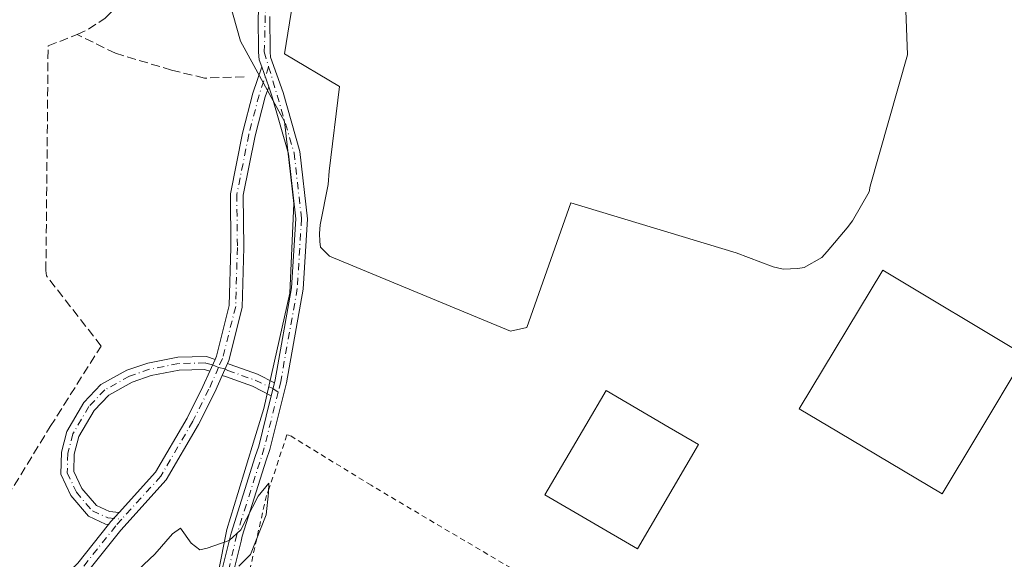
# Model space of a CAD drawing. Units: metres. Extents: x 607104 to 608417, y 4669106 to 4671424.
# Drawn here: x 607680 to 607863, y 4669211 to 4669310 of the extents above; entities that cross this region are included whole.
import ezdxf

# ---------------------------------------------------------------- set-up
doc = ezdxf.new("R2010")
doc.units = ezdxf.units.M
doc.header["$MEASUREMENT"] = 0
for name, pattern in [('DGN Style 2', [1.6480167562047852, 0.988810053722871, -0.6592067024819142]), ('DGN Style 3', [2.307223458686699, 1.648016756204785, -0.6592067024819142]), ('DGN Style 4', [2.6384748266838614, 1.318413404963828, -0.6592067024819142, 0.001648016756204785, -0.6592067024819142])]:
    doc.linetypes.add(name, pattern=pattern)
for name, color, linetype, lineweight in [('Alambrada', 7, 'DGN Style 2', 0), ('Camino Cxs', 7, 'Continuous', 0), ('Camino eje', 30, 'DGN Style 4', 13), ('Corriente artificial lineal', 4, 'DGN Style 3', 13), ('Cultivos herbáceos CxS', 92, 'Continuous', 0), ('Curva de nivel normal', 30, 'Continuous', 0), ('Edificación industrial Cxs', 135, 'Continuous', 13), ('Elemento construido', 1, 'Continuous', 0), ('Explanada Cxs', 7, 'Continuous', 0), ('Núcleo urbano CxS', 7, 'Continuous', 0), ('Pastizal CxS', 92, 'Continuous', 0)]:
    doc.layers.add(name, color=color, linetype=linetype, lineweight=lineweight)

msp = doc.modelspace()

# ---------------------------------------------------------------- linework, layer by layer
at = {"layer": 'Alambrada', "color": 7, "linetype": 'DGN Style 2', "lineweight": 0}
msp.add_polyline3d([(607774.1300999997, 4669207.2401, 282.0512000000017), (607745.3901000004, 4669224.2301, 279.9006999999983), (607730.3701, 4669233.460100001, 280.0601000000024), (607729.8000999996, 4669233.550100001, 280.0679999999993), (607726.5301000001, 4669223.720100001, 280.1438000000053), (607726.0000999998, 4669222.3301, 280.1775000000052), (607719.5500999996, 4669193.5101, 280.4532999999938), (607719.3901000004, 4669191.470100001, 280.6073000000033), (607718.8501000004, 4669153.880100001, 280.8582000000025), (607718.7401000002, 4669152.720100001, 280.8077999999951), (607719.4200999998, 4669117.2601, 280.6662000000069), (607725.5957000004, 4669113.1029, 281.6867999999959)], dxfattribs=at)
at = {"layer": 'Camino Cxs', "color": 7, "linetype": 'Continuous', "lineweight": 0, "extrusion": (0.02071186867246607, -0.05855532238402212, 0.9980692825233116), "elevation": -260546.2536121133, "flags": 128}
msp.add_lwpolyline([(2130004.165706087, 4191289.341138558), (2130004.165706087, 4191285.452903609)], dxfattribs=at)
msp.add_lwpolyline([(2130004.165706087, 4191289.341138558), (2130004.165706087, 4191285.452903609)], dxfattribs=at)
at = {"layer": 'Camino Cxs', "color": 7, "linetype": 'Continuous', "lineweight": 0, "extrusion": (0.004783314549130019, 0.01076233563081305, 0.9999306436116926), "elevation": 53438.31419009291, "flags": 128}
msp.add_lwpolyline([(607708.1827925735, 4668942.838105383), (607707.2033679242, 4668940.634577763)], dxfattribs=at)
msp.add_lwpolyline([(607708.1827925735, 4668942.838105383), (607707.2033679242, 4668940.634577763)], dxfattribs=at)
at = {"layer": 'Camino Cxs', "color": 7, "linetype": 'Continuous', "lineweight": 0, "extrusion": (0.002661449325430997, 0.005987581623318042, 0.9999785325464704), "elevation": 29854.31937167848, "flags": 128}
msp.add_lwpolyline([(607714.8845835708, 4669149.531228173), (607715.8640221531, 4669151.734667669)], dxfattribs=at)
msp.add_lwpolyline([(607714.8845835708, 4669149.531228173), (607715.8640221531, 4669151.734667669)], dxfattribs=at)
at = {"layer": 'Camino Cxs', "color": 7, "linetype": 'Continuous', "lineweight": 0, "extrusion": (0.0334038257753047, 0.1067672630387173, 0.9937227661509999), "elevation": 519100.4944277254, "flags": 128}
msp.add_lwpolyline([(814209.6130768594, -4608555.647462717), (814209.0473769548, -4608555.637046184), (814203.6638871854, -4608555.433823311), (814200.2206497466, -4608554.825978974)], dxfattribs=at)
at = {"layer": 'Camino Cxs', "color": 7, "linetype": 'Continuous', "lineweight": 0, "extrusion": (0.01408099263125651, 0.05667433817835429, 0.9982934163053286), "elevation": 273462.7060917873, "flags": 128}
msp.add_lwpolyline([(536068.9472036278, -4670012.113358306), (536068.9472036278, -4670009.64235739)], dxfattribs=at)
msp.add_lwpolyline([(536068.9472036278, -4670012.113358306), (536068.9472036278, -4670009.64235739)], dxfattribs=at)
at = {"layer": 'Camino Cxs', "color": 7, "linetype": 'Continuous', "lineweight": 0, "extrusion": (-0.3430422159125576, 0.3026135649081221, 0.8892396012523285), "elevation": 1204751.520680492, "flags": 128}
msp.add_lwpolyline([(-3903529.283813542, -2341354.004351506), (-3903526.994041888, -2341354.041296102), (-3903526.33343961, -2341354.003039863)], dxfattribs=at)
msp.add_lwpolyline([(-3903529.283813542, -2341354.004351506), (-3903526.994041888, -2341354.041296102), (-3903526.33343961, -2341354.003039863)], dxfattribs=at)
at = {"layer": 'Camino Cxs', "color": 7, "linetype": 'Continuous', "lineweight": 0}
for points in [[(607725.1316999998, 4669301.7169, 279.6304999999993), (607724.6601, 4669303.050100001, 279.797000000006), (607724.5301000001, 4669304.440099999, 279.9921000000031), (607724.4801000003, 4669311.1601, 279.7097000000067), (607724.7801000001, 4669314.100099999, 279.6031999999978), (607725.9001000002, 4669323.610099999, 281.3402999999962), (607727.8601000002, 4669334.7501, 281.113400000002), (607729.6835000003, 4669344.5503, 279.7087000000029), (607729.7000000002, 4669344.589500001, 279.707699999999)], [(607716.4501, 4669203.2301, 280.4339999999939), (607719.2200999996, 4669214.370100001, 280.2415000000037), (607719.4600999998, 4669215.380100001, 280.2333999999973), (607723.9001000002, 4669229.5601, 280.1309000000037), (607724.5701000001, 4669231.460100001, 280.1548999999941), (607725.9501, 4669237.050100001, 279.9603999999963), (607726.8855, 4669240.814300001, 279.6526000000013), (607727.4802999999, 4669243.2083, 279.5083000000013), (607727.6167000001, 4669243.7575, 279.5096999999951), (607730.6501000002, 4669260.800100001, 279.4471000000049), (607731.4301000005, 4669273.5701, 279.3261000000057), (607730.0701000001, 4669285.630100001, 279.3220000000001), (607727.0301000001, 4669296.350099999, 279.3540000000066), (607726.4258000003, 4669298.058300001, 279.3889999999956), (607725.1316999998, 4669301.7169, 279.6304999999993), (607724.6601, 4669303.050100001, 279.797000000006), (607724.5301000001, 4669304.440099999, 279.9921000000031), (607724.4801000003, 4669311.1601, 279.7097000000067)], [(607726.6300999997, 4669311.0601, 279.6095999999961), (607726.6801000005, 4669304.550100001, 279.6065999999992), (607726.7801000001, 4669303.5101, 279.5197999999946), (607729.0800999999, 4669297.0001, 279.3509999999951), (607732.1801000005, 4669286.050100001, 279.2281999999978), (607733.5900999998, 4669273.620100001, 279.2762999999977), (607732.7901, 4669260.540100001, 279.4472999999998), (607729.7001, 4669243.2401, 279.6965000000055), (607726.6300999997, 4669230.840100001, 280.1297999999952), (607725.9401000004, 4669228.880100001, 280.0978999999934), (607721.5301000001, 4669214.8101, 280.2664999999979), (607721.3101000005, 4669213.860099999, 280.2652999999991), (607718.5500999996, 4669202.790100001, 280.3935000000056)], [(607726.6300999997, 4669311.0601, 279.6095999999961), (607726.6801000005, 4669304.550100001, 279.6065999999992), (607726.7801000001, 4669303.5101, 279.5197999999946), (607729.0800999999, 4669297.0001, 279.3509999999951), (607732.1801000005, 4669286.050100001, 279.2281999999978), (607733.5900999998, 4669273.620100001, 279.2762999999977), (607732.7901, 4669260.540100001, 279.4472999999998), (607729.7001, 4669243.2401, 279.6965000000055), (607726.6300999997, 4669230.840100001, 280.1297999999952), (607725.9401000004, 4669228.880100001, 280.0978999999934), (607721.5301000001, 4669214.8101, 280.2664999999979), (607721.3101000005, 4669213.860099999, 280.2652999999991), (607718.5500999996, 4669202.790100001, 280.3935000000056)], [(607691.0481000004, 4669209.808499999, 279.8871000000072), (607696.7467999998, 4669216.981000001, 279.7483999999968), (607697.1583000004, 4669217.4989, 279.730899999995), (607698.6977000004, 4669219.194300001, 279.7477999999974), (607705.4609000003, 4669226.6425, 279.7367999999988), (607711.3047000002, 4669236.660300001, 279.6490000000049), (607714.2385, 4669242.527899999, 279.4890000000014), (607715.4933000002, 4669245.351100001, 279.4535999999935), (607716.4726, 4669247.554500001, 279.4251999999979), (607716.7259000001, 4669248.124299999, 279.4300999999978), (607719.1025, 4669257.528100001, 279.4997000000003), (607719.4155000001, 4669268.273499999, 279.5923000000039), (607719.3086999999, 4669278.217300001, 279.6037999999971), (607721.5625, 4669289.4869, 279.4875999999931), (607723.4870999996, 4669296.864499999, 279.4900999999954), (607725.1316999998, 4669301.7169, 279.6304999999993), (607726.4258000003, 4669298.058300001, 279.3889999999956), (607725.7877000002, 4669296.1755, 279.3990000000049), (607723.9023000002, 4669288.948100001, 279.452099999995), (607721.7111000001, 4669277.992500001, 279.5532999999996), (607721.8158999998, 4669268.251499999, 279.5653000000021), (607721.4939000001, 4669257.1951, 279.5108000000037), (607719.0022999998, 4669247.337099999, 279.4137999999948), (607718.7600999996, 4669246.7919, 279.4164000000019), (607717.7807, 4669244.588500001, 279.4321999999956), (607716.4095000001, 4669241.503500001, 279.4939000000013), (607713.4167, 4669235.517899999, 279.6319999999978), (607707.4071000004, 4669225.215500001, 279.7244999999967), (607698.9880999997, 4669215.9441, 279.7715999999928), (607692.8217000002, 4669208.1829, 279.8337000000029)], [(607716.4726, 4669247.554500001, 279.4251999999979), (607716.7259000001, 4669248.124299999, 279.4300999999978), (607719.1025, 4669257.528100001, 279.4997000000003), (607719.4155000001, 4669268.273499999, 279.5923000000039), (607719.3086999999, 4669278.217300001, 279.6037999999971), (607721.5625, 4669289.4869, 279.4875999999931), (607723.4870999996, 4669296.864499999, 279.4900999999954), (607725.1316999998, 4669301.7169, 279.6304999999993)], [(607726.4258000003, 4669298.058300001, 279.3889999999956), (607725.7877000002, 4669296.1755, 279.3990000000049), (607723.9023000002, 4669288.948100001, 279.452099999995), (607721.7111000001, 4669277.992500001, 279.5532999999996), (607721.8158999998, 4669268.251499999, 279.5653000000021), (607721.4939000001, 4669257.1951, 279.5108000000037), (607719.0022999998, 4669247.337099999, 279.4137999999948), (607718.7600999996, 4669246.7919, 279.4164000000019)], [(607727.4802999999, 4669243.2083, 279.5083000000013), (607727.6167000001, 4669243.7575, 279.5096999999951), (607730.6501000002, 4669260.800100001, 279.4471000000049), (607731.4301000005, 4669273.5701, 279.3261000000057), (607730.0701000001, 4669285.630100001, 279.3220000000001), (607727.0301000001, 4669296.350099999, 279.3540000000066), (607726.4258000003, 4669298.058300001, 279.3889999999956)], [(607696.7467999998, 4669216.981000001, 279.7483999999968), (607696.1838999996, 4669217.0385, 279.7652999999991), (607692.9962999999, 4669218.4879, 279.8399999999965), (607689.7527000001, 4669222.310699999, 279.7774000000064), (607687.8695, 4669226.3125, 280.6358999999939), (607687.9877000004, 4669230.335899999, 280.8157999999967), (607689.0173000004, 4669234.2249, 280.3301999999967), (607692.1353000002, 4669239.5703, 279.9667000000045), (607695.3224999999, 4669242.871099999, 280.0209999999934), (607700.1222999999, 4669245.550100001, 279.828800000003), (607704.0059000002, 4669246.8817, 279.6135999999969), (607709.5856999997, 4669247.9757, 279.5426000000007), (607714.8712999999, 4669248.088300001, 279.459400000007), (607716.4726, 4669247.554500001, 279.4251999999979)], [(607715.4933000002, 4669245.351100001, 279.4535999999935), (607714.5066999998, 4669245.6799, 279.4643000000069), (607709.8441000005, 4669245.580700001, 279.5687000000034), (607704.6288999999, 4669244.5581, 279.6827000000048), (607701.1041000001, 4669243.3497, 279.7736000000005), (607696.8022999996, 4669240.9487, 279.8629999999976), (607694.0626999997, 4669238.111300001, 279.8303000000014), (607691.2540999996, 4669233.296499999, 279.9890000000014), (607690.3784999996, 4669229.9889, 280.2434999999969), (607690.2852999996, 4669226.815500001, 280.2214999999997), (607691.7887000004, 4669223.6207, 279.786500000002), (607694.4716999996, 4669220.458500001, 279.7761000000028), (607696.9039000003, 4669219.377499999, 279.7459999999992), (607698.6977000004, 4669219.194300001, 279.7477999999974)], [(607698.6977000004, 4669219.194300001, 279.7477999999974), (607705.4609000003, 4669226.6425, 279.7367999999988), (607711.3047000002, 4669236.660300001, 279.6490000000049), (607714.2385, 4669242.527899999, 279.4890000000014), (607715.4933000002, 4669245.351100001, 279.4535999999935)], [(607717.7807, 4669244.588500001, 279.4321999999956), (607716.4095000001, 4669241.503500001, 279.4939000000013), (607713.4167, 4669235.517899999, 279.6319999999978), (607707.4071000004, 4669225.215500001, 279.7244999999967), (607698.9880999997, 4669215.9441, 279.7715999999928), (607692.8217000002, 4669208.1829, 279.8337000000029), (607686.7276999997, 4669202.409499999, 279.9456000000064), (607685.0771000005, 4669204.151699999, 279.9784000000073), (607691.0481000004, 4669209.808499999, 279.8871000000072), (607696.7467999998, 4669216.981000001, 279.7483999999968)], [(607726.8855, 4669240.814300001, 279.6526000000013), (607723.4187000003, 4669242.6053, 279.4300999999978), (607718.4265000002, 4669244.373299999, 279.4311000000016), (607717.7807, 4669244.588500001, 279.4321999999956)], [(607714.6101000002, 4669166.140100001, 281.0103999999992), (607714.5401, 4669176.2601, 280.8755999999994), (607714.7001, 4669190.2501, 280.7624999999971), (607715.2401000002, 4669196.960100001, 280.5573000000004), (607715.6801000005, 4669199.1801, 280.5123000000021), (607716.2701000003, 4669202.140100001, 280.4545000000071), (607716.4501, 4669203.2301, 280.4339999999939), (607719.2200999996, 4669214.370100001, 280.2415000000037), (607719.4600999998, 4669215.380100001, 280.2333999999973), (607723.9001000002, 4669229.5601, 280.1309000000037), (607724.5701000001, 4669231.460100001, 280.1548999999941), (607725.9501, 4669237.050100001, 279.9603999999963), (607726.8855, 4669240.814300001, 279.6526000000013)]]:
    msp.add_polyline3d(points, dxfattribs=at)
for points in [[(607716.4726, 4669247.554500001, 279.4251999999979), (607715.4933000002, 4669245.351100001, 279.4535999999935), (607714.5066999998, 4669245.6799, 279.4643000000069), (607709.8441000005, 4669245.580700001, 279.5687000000034), (607704.6288999999, 4669244.5581, 279.6827000000048), (607701.1041000001, 4669243.3497, 279.7736000000005), (607696.8022999996, 4669240.9487, 279.8629999999976), (607694.0626999997, 4669238.111300001, 279.8303000000014), (607691.2540999996, 4669233.296499999, 279.9890000000014), (607690.3784999996, 4669229.9889, 280.2434999999969), (607690.2852999996, 4669226.815500001, 280.2214999999997), (607691.7887000004, 4669223.6207, 279.786500000002), (607694.4716999996, 4669220.458500001, 279.7761000000028), (607696.9039000003, 4669219.377499999, 279.7459999999992), (607698.6977000004, 4669219.194300001, 279.7477999999974), (607697.1583000004, 4669217.4989, 279.730899999995), (607696.7467999998, 4669216.981000001, 279.7483999999968), (607696.1838999996, 4669217.0385, 279.7652999999991), (607692.9962999999, 4669218.4879, 279.8399999999965), (607689.7527000001, 4669222.310699999, 279.7774000000064), (607687.8695, 4669226.3125, 280.6358999999939), (607687.9877000004, 4669230.335899999, 280.8157999999967), (607689.0173000004, 4669234.2249, 280.3301999999967), (607692.1353000002, 4669239.5703, 279.9667000000045), (607695.3224999999, 4669242.871099999, 280.0209999999934), (607700.1222999999, 4669245.550100001, 279.828800000003), (607704.0059000002, 4669246.8817, 279.6135999999969), (607709.5856999997, 4669247.9757, 279.5426000000007), (607714.8712999999, 4669248.088300001, 279.459400000007)], [(607727.4802999999, 4669243.2083, 279.5083000000013), (607726.8855, 4669240.814300001, 279.6526000000013), (607723.4187000003, 4669242.6053, 279.4300999999978), (607718.4265000002, 4669244.373299999, 279.4311000000016), (607717.7807, 4669244.588500001, 279.4321999999956), (607718.7600999996, 4669246.7919, 279.4164000000019), (607719.2969000004, 4669246.613100001, 279.4174999999959), (607724.3744999999, 4669244.812899999, 279.4403000000021)]]:
    msp.add_polyline3d(points, close=True, dxfattribs=at)
at = {"layer": 'Camino eje', "color": 30, "linetype": 'DGN Style 4', "lineweight": 13}
for points in [[(607757.7500999998, 4669391.5001, 278.4706000000006), (607755.4845000004, 4669389.178099999, 278.5216999999975), (607734.1845000006, 4669350.1481, 279.7247999999963), (607730.8274999997, 4669344.1481, 279.7516999999934), (607729.5047000004, 4669337.4013, 280.0335999999952), (607725.8501000004, 4669313.9801, 279.601800000004), (607725.6051000003, 4669304.495100001, 279.800900000002), (607726.4139, 4669301.761700001, 279.482600000003)], [(607726.4139, 4669301.761700001, 279.482600000003), (607724.6375000002, 4669296.519900001, 279.4425999999949), (607722.7324999999, 4669289.217499999, 279.4664000000048), (607720.5099, 4669278.104900001, 279.5776000000042), (607720.6157000001, 4669268.262499999, 279.5788999999932), (607720.2982999999, 4669257.361500001, 279.5056000000041), (607717.8640999999, 4669247.730699999, 279.413400000005), (607717.1266999999, 4669246.0715, 279.4263999999966)], [(607726.4139, 4669301.761700001, 279.482600000003), (607731.1250999998, 4669285.840100001, 279.2752999999939), (607732.5100999996, 4669273.595100001, 279.2854999999981), (607731.7200999996, 4669260.670100001, 279.4539999999979), (607728.6501000002, 4669243.465100001, 279.6021999999939), (607728.1645000001, 4669241.5043, 279.6489000000001)], [(607717.1266999999, 4669246.0715, 279.4263999999966), (607716.0312999999, 4669246.5615, 279.4375), (607714.6891000001, 4669246.884099999, 279.4535999999935), (607709.7149, 4669246.7783, 279.5426000000007), (607704.3173000002, 4669245.719900001, 279.6472000000067), (607700.6133000003, 4669244.449899999, 279.7936000000045), (607696.0623000005, 4669241.9099, 279.9383999999991), (607693.0991000002, 4669238.840700001, 279.9021999999969), (607690.1357000005, 4669233.760700001, 280.180600000007), (607689.1831, 4669230.1623, 280.5302999999985), (607689.0773, 4669226.564099999, 280.4431999999942), (607690.7707000002, 4669222.965700001, 279.7991000000038), (607693.7341, 4669219.473099999, 279.8028000000049), (607696.5915000001, 4669218.2031, 279.7501000000047), (607699.1787, 4669217.938899999, 279.751099999994)], [(607717.1266999999, 4669246.0715, 279.4263999999966), (607715.3240999999, 4669242.015699999, 279.4896000000008), (607712.3607000001, 4669236.0891, 279.6251000000047), (607706.4341000002, 4669225.929099999, 279.7295000000013), (607699.1787, 4669217.938899999, 279.751099999994)], [(607717.1266999999, 4669246.0715, 279.4263999999966), (607718.3186999997, 4669245.798900001, 279.4225000000006), (607718.8164999997, 4669245.508300001, 279.4232999999949), (607723.8964999998, 4669243.709100001, 279.4370999999956), (607727.2138999999, 4669242.135700001, 279.5448000000033), (607728.1645000001, 4669241.5043, 279.6489000000001)], [(607728.1645000001, 4669241.5043, 279.6489000000001), (607725.6001000004, 4669231.1501, 280.1429999999964), (607720.4951, 4669215.095100001, 280.2513999999938), (607716.3101000005, 4669196.815099999, 280.5219999999972), (607715.7751000002, 4669190.200099999, 280.795100000003), (607715.7235000003, 4669163.865700001, 281.1154999999999)], [(607699.1787, 4669217.938899999, 279.751099999994), (607698.0730999997, 4669216.7215, 279.7399000000005), (607691.9348999998, 4669208.9957, 279.8503999999957), (607685.9023000002, 4669203.2807, 279.9565000000002)]]:
    msp.add_polyline3d(points, dxfattribs=at)
at = {"layer": 'Corriente artificial lineal', "color": 4, "linetype": 'DGN Style 3', "lineweight": 13}
for points in [[(607690.9001000002, 4669307.7401, 279.4872000000032), (607692.9901000002, 4669308.720100001, 279.460699999996), (607696.1201, 4669310.780099999, 279.3456000000006), (607700.6700999998, 4669315.380100001, 279.4293000000035), (607708.2100999998, 4669328.9101, 280.6931000000041)], [(607613.1654000003, 4669111.402600001, 281.6432000000059), (607615.8605000004, 4669114.5878, 281.4847000000009), (607625.1001000004, 4669130.380100001, 281.2370999999985), (607626.2500999998, 4669131.7601, 281.2835999999952), (607638.7401000002, 4669155.870100001, 280.8816999999981), (607639.3101000005, 4669157.220100001, 280.8426000000036), (607662.3901000004, 4669196.610099999, 280.5717000000004), (607685.9301000005, 4669235.110099999, 279.8263000000007), (607695.3800999997, 4669250.030099999, 279.7134999999981), (607685.2500999998, 4669263.0101, 279.5494999999937), (607685.1201, 4669264.0101, 279.5586000000039), (607685.5301000001, 4669305.620100001, 279.5917000000045), (607690.9001000002, 4669307.7401, 279.4872000000032)], [(607721.8501000004, 4669299.9001, 279.4072000000015), (607714.4901000002, 4669299.6601, 279.1820000000007), (607708.4200999998, 4669301.140100001, 279.2713999999978), (607698.0000999998, 4669304.2501, 279.3843999999954), (607690.9001000002, 4669307.7401, 279.4872000000032)]]:
    msp.add_polyline3d(points, dxfattribs=at)
at = {"layer": 'Cultivos herbáceos CxS', "color": 92, "linetype": 'Continuous', "lineweight": 0}
for points in [[(607717.0055000001, 4669321.442100001, 279.0167999999976), (607721.1716999998, 4669306.5189, 279.0764999999956), (607729.3295, 4669291.597899999, 279.2569999999978), (607731.0551000005, 4669276.408700001, 279.2810999999929), (607730.3680999996, 4669259.844900001, 279.3420999999944), (607725.5336999996, 4669238.447100001, 279.4973999999929), (607723.8031000001, 4669232.8237, 279.7051999999967), (607723.7978999997, 4669232.8071, 279.7057000000059), (607720.6926999995, 4669222.716700001, 280.0442000000039), (607720.6880999999, 4669222.7017, 280.0445000000037), (607718.6293000003, 4669216.011299999, 280.0795999999973), (607712.4139, 4669184.602499999, 280.852899999998), (607713.0056999996, 4669162.210899999, 280.8062999999966), (607684.3428999997, 4669175.891100001, 280.8255000000063), (607682.0513000004, 4669177.477700001, 280.7626000000019), (607675.9005000005, 4669181.736300001, 280.1469999999972), (607675.6195, 4669181.372099999, 280.2158000000054), (607666.1338999998, 4669156.5953, 280.7109000000055), (607650.8775000004, 4669137.311699999, 280.8932000000059), (607649.0075000003, 4669131.2917, 281.0068000000028), (607645.2314999999, 4669124.7437, 281.0372000000062), (607636.898, 4669111.761600001, 281.6013999999996)], [(607717.0055000001, 4669321.442100001, 279.0167999999976), (607721.1716999998, 4669306.5189, 279.0764999999956), (607729.3295, 4669291.597899999, 279.2569999999978), (607731.0551000005, 4669276.408700001, 279.2810999999929), (607730.3680999996, 4669259.844900001, 279.3420999999944), (607725.5336999996, 4669238.447100001, 279.4973999999929), (607723.8031000001, 4669232.8237, 279.7051999999967), (607723.7978999997, 4669232.8071, 279.7057000000059), (607720.6926999995, 4669222.716700001, 280.0442000000039), (607720.6880999999, 4669222.7017, 280.0445000000037), (607718.6293000003, 4669216.011299999, 280.0795999999973), (607712.4139, 4669184.602499999, 280.852899999998), (607713.0056999996, 4669162.210899999, 280.8062999999966), (607684.3428999997, 4669175.891100001, 280.8255000000063), (607682.0513000004, 4669177.477700001, 280.7626000000019), (607675.9005000005, 4669181.736300001, 280.1469999999972)]]:
    msp.add_polyline3d(points, dxfattribs=at)
at = {"layer": 'Curva de nivel normal', "color": 30, "linetype": 'Continuous', "lineweight": 0, "elevation": 280, "flags": 128}
msp.add_lwpolyline([(607701.1699999999, 4669207.5801), (607705.2999999998, 4669211.450099999), (607708.5700000003, 4669215.2301), (607710.0999999996, 4669216.3101), (607712.0599999996, 4669213.530099999), (607713.6399999997, 4669212.270099999), (607715.0300000003, 4669212.590100001), (607719.0800000001, 4669214.0001), (607721.25, 4669216.0001), (607724.4800000006, 4669222.200099999), (607726.4600000001, 4669224.600099999), (607726.3799999999, 4669222.850099999), (607725.9699999997, 4669218.7401), (607723.0700000003, 4669211.420100001), (607720.8600000005, 4669209.270099999)], dxfattribs=at)
at = {"layer": 'Edificación industrial Cxs', "color": 135, "linetype": 'Continuous', "lineweight": 13, "elevation": 284.1223999999929, "flags": 128}
msp.add_lwpolyline([(607857.6700999998, 4669233.350099999), (607851.2401000002, 4669222.670100001), (607832.0301000001, 4669234.0601), (607824.7301000003, 4669238.390100001), (607840.2801000001, 4669264.0801), (607866.6700999998, 4669248.2601)], close=True, dxfattribs=at)
at = {"layer": 'Edificación industrial Cxs', "color": 135, "linetype": 'Continuous', "lineweight": 13, "extrusion": (0.06765706566047672, 0.1120852054441898, 0.9913926710374391), "elevation": 564759.5224760385, "flags": 128}
msp.add_lwpolyline([(1892537.258972924, -4274427.527477935), (1892537.258972923, -4274409.960530561)], dxfattribs=at)
at = {"layer": 'Edificación industrial Cxs', "color": 135, "linetype": 'Continuous', "lineweight": 13}
msp.add_polyline3d([(607857.6700999998, 4669233.350099999, 284.1223999999929), (607851.2401000002, 4669222.670100001, 282.1431000000011), (607832.0301000001, 4669234.0601, 283.6970000000001), (607824.7301000003, 4669238.390100001, 281.5751000000019), (607840.2801000001, 4669264.0801, 280.4823000000033), (607866.6700999998, 4669248.2601, 281.8224999999948)], dxfattribs=at)
at = {"layer": 'Elemento construido', "color": 1, "linetype": 'Continuous', "lineweight": 0}
msp.add_polyline3d([(607794.7701000003, 4669212.4301, 279.1849999999977), (607806.1001000004, 4669231.7601, 278.6309000000037), (607800.6601, 4669234.950099999, 278.5032000000065), (607788.9501, 4669241.8201, 278.4786000000022), (607785.1801000005, 4669235.380100001, 278.652900000001), (607777.6101000002, 4669222.4801, 278.940499999997), (607794.7701000003, 4669212.4301, 279.1849999999977)], dxfattribs=at)
at = {"layer": 'Explanada Cxs', "color": 7, "linetype": 'Continuous', "lineweight": 0}
msp.add_polyline3d([(607844.3701, 4669317.1801, 277.8623999999982), (607844.8300999999, 4669303.9801, 277.9277000000002), (607837.9301000005, 4669279.6601, 277.9663), (607837.7001, 4669278.5801, 277.9771000000038), (607834.6300999997, 4669273.220100001, 278.0071999999927), (607833.6601, 4669271.950099999, 278.0200999999943), (607829.9700999996, 4669267.530099999, 277.9651000000013), (607828.9600999998, 4669266.420100001, 277.9673999999941), (607825.7100999998, 4669264.590100001, 277.9875999999931), (607824.5000999998, 4669264.390100001, 277.998900000006), (607821.7701000003, 4669264.2401, 278.0219999999972), (607819.9200999998, 4669264.710100001, 278.0345999999991), (607813.0601000005, 4669267.300100001, 278.0592999999935), (607782.4401000004, 4669276.5701, 278.2421000000031), (607774.2801000001, 4669253.440099999, 278.5188000000053), (607771.2301000003, 4669252.770099999, 278.570200000002), (607737.7200999996, 4669266.6501, 279.2367999999988), (607736.0100999996, 4669268.3201, 279.2826999999961), (607735.8800999997, 4669269.4001, 279.2792000000045), (607735.8201000001, 4669270.850099999, 279.272299999997), (607735.9401000004, 4669272.450099999, 279.2627000000066), (607737.4700999996, 4669279.940099999, 279.1328999999969), (607737.6201, 4669282.420100001, 279.0347000000039), (607739.5401, 4669298.090100001, 278.7081999999937), (607729.3400999998, 4669304.1801, 279.2651000000042), (607732.7100999998, 4669324.9101, 279.6168999999936)], dxfattribs=at)
msp.add_polyline3d([(607844.3701, 4669317.1801, 277.8623999999982), (607844.8300999999, 4669303.9801, 277.9277000000002), (607837.9301000005, 4669279.6601, 277.9663), (607837.7001, 4669278.5801, 277.9771000000038), (607834.6300999997, 4669273.220100001, 278.0071999999927), (607833.6601, 4669271.950099999, 278.0200999999943), (607829.9700999996, 4669267.530099999, 277.9651000000013), (607828.9600999998, 4669266.420100001, 277.9673999999941), (607825.7100999998, 4669264.590100001, 277.9875999999931), (607824.5000999998, 4669264.390100001, 277.998900000006), (607821.7701000003, 4669264.2401, 278.0219999999972), (607819.9200999998, 4669264.710100001, 278.0345999999991), (607813.0601000005, 4669267.300100001, 278.0592999999935), (607782.4401000004, 4669276.5701, 278.2421000000031), (607774.2801000001, 4669253.440099999, 278.5188000000053), (607771.2301000003, 4669252.770099999, 278.570200000002), (607737.7200999996, 4669266.6501, 279.2367999999988), (607736.0100999996, 4669268.3201, 279.2826999999961), (607735.8800999997, 4669269.4001, 279.2792000000045), (607735.8201000001, 4669270.850099999, 279.272299999997), (607735.9401000004, 4669272.450099999, 279.2627000000066), (607737.4700999996, 4669279.940099999, 279.1328999999969), (607737.6201, 4669282.420100001, 279.0347000000039), (607739.5401, 4669298.090100001, 278.7081999999937), (607729.3400999998, 4669304.1801, 279.2651000000042), (607732.7100999998, 4669324.9101, 279.6168999999936)], dxfattribs=at)
at = {"layer": 'Núcleo urbano CxS', "color": 7, "linetype": 'Continuous', "lineweight": 0, "extrusion": (-0.003882035989620635, -0.01113855569807113, 0.99993042876669), "elevation": -54091.32288573321, "flags": 128}
msp.add_lwpolyline([(607826.289558253, 4669035.523677016), (607826.3270647946, 4669033.446336927), (607837.6921283496, 4669023.594937009), (607915.5565076345, 4668977.171057073)], dxfattribs=at)
at = {"layer": 'Pastizal CxS', "color": 92, "linetype": 'Continuous', "lineweight": 0, "extrusion": (-0.003882035989620635, -0.01113855569807113, 0.99993042876669), "elevation": -54091.32288573321, "flags": 128}
msp.add_lwpolyline([(607826.289558253, 4669035.523677016), (607826.3270647946, 4669033.446336927), (607837.6921283496, 4669023.594937009), (607915.5565076345, 4668977.171057073)], dxfattribs=at)
at = {"layer": 'Pastizal CxS', "color": 92, "linetype": 'Continuous', "lineweight": 0}
for points in [[(607717.0055000001, 4669321.442100001, 279.0167999999976), (607721.1716999998, 4669306.5189, 279.0764999999956), (607729.3295, 4669291.597899999, 279.2569999999978), (607731.0551000005, 4669276.408700001, 279.2810999999929), (607730.3680999996, 4669259.844900001, 279.3420999999944), (607725.5336999996, 4669238.447100001, 279.4973999999929), (607723.8031000001, 4669232.8237, 279.7051999999967), (607723.7978999997, 4669232.8071, 279.7057000000059), (607720.6926999995, 4669222.716700001, 280.0442000000039), (607720.6880999999, 4669222.7017, 280.0445000000037), (607718.6293000003, 4669216.011299999, 280.0795999999973), (607712.4139, 4669184.602499999, 280.852899999998), (607713.0056999996, 4669162.210899999, 280.8062999999966), (607684.3428999997, 4669175.891100001, 280.8255000000063), (607682.0513000004, 4669177.477700001, 280.7626000000019), (607675.9005000005, 4669181.736300001, 280.1469999999972), (607675.6195, 4669181.372099999, 280.2158000000054), (607666.1338999998, 4669156.5953, 280.7109000000055), (607650.8775000004, 4669137.311699999, 280.8932000000059), (607649.0075000003, 4669131.2917, 281.0068000000028), (607645.2314999999, 4669124.7437, 281.0372000000062), (607636.898, 4669111.761600001, 281.6013999999996)], [(607675.9005000005, 4669181.736300001, 280.1469999999972), (607682.0513000004, 4669177.477700001, 280.7626000000019), (607684.3428999997, 4669175.891100001, 280.8255000000063), (607713.0056999996, 4669162.210899999, 280.8062999999966), (607712.4139, 4669184.602499999, 280.852899999998), (607718.6293000003, 4669216.011299999, 280.0795999999973), (607720.6880999999, 4669222.7017, 280.0445000000037), (607720.6926999995, 4669222.716700001, 280.0442000000039), (607723.7978999997, 4669232.8071, 279.7057000000059), (607723.8031000001, 4669232.8237, 279.7051999999967), (607725.5336999996, 4669238.447100001, 279.4973999999929), (607730.3680999996, 4669259.844900001, 279.3420999999944), (607731.0551000005, 4669276.408700001, 279.2810999999929), (607729.3295, 4669291.597899999, 279.2569999999978), (607721.1716999998, 4669306.5189, 279.0764999999956), (607717.0055000001, 4669321.442100001, 279.0167999999976)]]:
    msp.add_polyline3d(points, dxfattribs=at)

doc.saveas('drawing.dxf')
